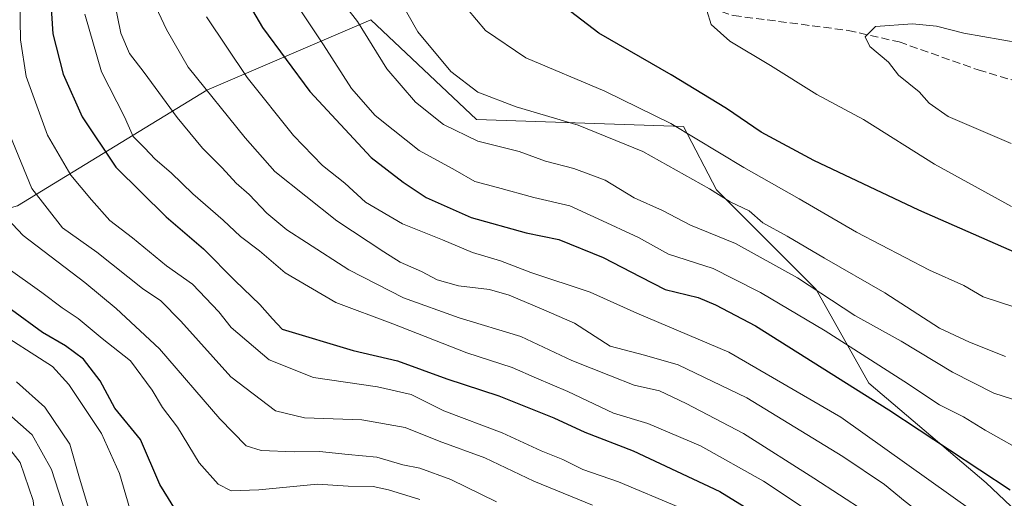
# Model space of a CAD drawing. Units: metres. Extents: x 589723 to 593144, y 4779919 to 4782278.
# Drawn here: x 592721 to 592922, y 4781041 to 4781138 of the extents above; entities that cross this region are included whole.
import ezdxf

# ---------------------------------------------------------------- set-up
doc = ezdxf.new("R2010")
doc.units = ezdxf.units.M
doc.header["$MEASUREMENT"] = 0
doc.linetypes.add('DGN Style 3', pattern=[2.307223458686699, 1.648016756204785, -0.6592067024819142])
for name, color, linetype, lineweight in [('Arbolado forestal CxS', 92, 'Continuous', 0), ('Curva de nivel maestra', 30, 'Continuous', 30), ('Curva de nivel normal', 30, 'Continuous', 0), ('Pastizal CxS', 92, 'Continuous', 0), ('Senda', 7, 'DGN Style 3', 0)]:
    doc.layers.add(name, color=color, linetype=linetype, lineweight=lineweight)

msp = doc.modelspace()

# ---------------------------------------------------------------- linework, layer by layer
at = {"layer": 'Arbolado forestal CxS', "color": 92, "linetype": 'Continuous', "lineweight": 0}
for points in [[(593127.6031999999, 4780937.466800001, 258.7483999999968), (593118.466, 4780944.428300001, 264.3389000000025), (593093.9919999996, 4780957.657500001, 270.0169000000024), (593074.1482999995, 4780965.595100001, 269.0776999999944), (593058.9347000001, 4780979.4857, 270.2258000000002), (593035.7835999997, 4780988.0847, 268.0017999999982), (593017.9243000001, 4780993.376399999, 266.5366999999969), (592996.0959999999, 4780996.0222, 261.7786000000052), (592972.9448999995, 4780996.0222, 254.4268000000011), (592954.5384999998, 4781009.633099999, 249.5212000000029), (592939.3552000001, 4781023.646500001, 245.9135999999999), (592917.8850999996, 4781043.923699999, 249.4458000000013), (592894.0301000001, 4781064.2005, 252.4998000000051), (592883.2953000005, 4781083.2849, 260.901199999993), (592863.0182999996, 4781103.5625, 265.9383999999991), (592856.2854000004, 4781116.4165, 270.7180999999982), (592814.1152999997, 4781117.875299999, 262.873900000006), (592792.6454999996, 4781138.153100001, 261.1989000000031), (592759.2487000005, 4781123.8391, 240.1076999999932), (592720.6891000001, 4781100.272100001, 211.8098999999929), (592695.3327000003, 4781093.1505, 196.3059000000067), (592656.4250999996, 4781090.2457, 177.1967000000004)], [(592720.6891000001, 4781100.272100001, 211.8098999999929), (592759.2487000005, 4781123.8391, 240.1076999999932), (592792.6454999996, 4781138.153100001, 261.1989000000031), (592814.1152999997, 4781117.875299999, 262.873900000006), (592856.2854000004, 4781116.4165, 270.7180999999982), (592863.0182999996, 4781103.5625, 265.9383999999991), (592883.2953000005, 4781083.2849, 260.901199999993), (592894.0301000001, 4781064.2005, 252.4998000000051), (592917.8850999996, 4781043.923699999, 249.4458000000013), (592939.3552000001, 4781023.646500001, 245.9135999999999)]]:
    msp.add_polyline3d(points, dxfattribs=at)
at = {"layer": 'Curva de nivel maestra', "color": 30, "linetype": 'Continuous', "lineweight": 30, "flags": 128}
for points, elevation in [([(592763.3099999996, 4781148.9801), (592770.5899999999, 4781136.5701), (592780.2000000002, 4781123.590100001), (592792.7100000001, 4781110.1501), (592799.2300000006, 4781105.140100001), (592803.9100000003, 4781102.020099999), (592813.0300000003, 4781097.9301), (592824.2300000006, 4781094.8301), (592830.8899999997, 4781093.4801), (592839.9000000004, 4781089.790100001), (592847.4900000002, 4781085.880100001), (592852.54, 4781083.2601), (592859.2699999996, 4781081.6601), (592862.8099999996, 4781080.1601), (592870.9400000004, 4781075.860099999), (592898.0800000001, 4781058.770099999), (592922.79, 4781042.5101)], 250), ([(592727.2699999996, 4781144.6601), (592727.8799999999, 4781135.270099999), (592730.0099999999, 4781127.0701), (592733.8300000001, 4781118.4001), (592740.7199999997, 4781108.140100001), (592750.9299999997, 4781098.050100001), (592758.54, 4781091.5701), (592764.9699999997, 4781085.030099999), (592770.04, 4781080.2501), (592772.6100000005, 4781077.300100001), (592774.5700000003, 4781075.220100001), (592789.0300000003, 4781070.860099999), (592798.0499999998, 4781068.770099999), (592808.0700000003, 4781065.130100001), (592818.6500000004, 4781061.620100001), (592829.8899999997, 4781057.200099999), (592836.1799999997, 4781054.280099999), (592845.9900000002, 4781050.450099999), (592863.6699999999, 4781042.1801), (592882.7400000002, 4781030.420100001)], 225), ([(592929.8600000005, 4781088.170100001), (592904.1600000003, 4781099.4001), (592882.8200000003, 4781109.550100001), (592872.1100000005, 4781115.2601), (592865, 4781120.100099999), (592853.7800000003, 4781126.9301), (592839, 4781135.460100001), (592832.0800000001, 4781140.710100001)], 275), ([(592753.75, 4781037.030099999), (592749.6699999999, 4781043.610099999), (592745.6900000004, 4781052.7501), (592740.4800000004, 4781059.1601), (592737.5, 4781064.710100001), (592734.0999999996, 4781069.110099999), (592730.4600000001, 4781071.840100001), (592725.79, 4781074.520099999), (592719.4299999997, 4781079.1601)], 200)]:
    msp.add_lwpolyline(points, dxfattribs=dict(at, elevation=elevation))
at = {"layer": 'Curva de nivel normal', "color": 30, "linetype": 'Continuous', "lineweight": 0, "flags": 128}
for points, elevation in [([(592795.9900000002, 4781146.619999999), (592802.1600000003, 4781135.730000001), (592808.8799999999, 4781127.600000001), (592814.3700000001, 4781123.430000001), (592822.1699999999, 4781120.430000001), (592834.8499999996, 4781116.710000001), (592848.0099999999, 4781111.390000001), (592861.5599999996, 4781103.730000001), (592865.7400000002, 4781101.130000001), (592869.6399999997, 4781099.289999999), (592872.4100000003, 4781096.859999999), (592877.3499999996, 4781094.16), (592884.9699999997, 4781089.640000001), (592897.25, 4781082.630000001), (592908.4100000003, 4781075.42), (592914.4699999997, 4781072.58), (592921.7999999998, 4781069.619999999)], 265), ([(592924.0300000003, 4781020.960000001), (592911.8700000001, 4781032.130000001), (592901.4100000003, 4781040.17), (592897.1799999997, 4781043.609999999), (592888.7400000002, 4781049.32), (592869.1699999999, 4781061.210000001), (592855.2000000002, 4781067.980000001), (592848.2999999998, 4781069.949999999), (592841.3499999996, 4781071.74), (592834.0700000003, 4781076.439999999), (592827.3899999997, 4781079.350000001), (592820.7800000003, 4781082.130000001), (592816.7999999998, 4781083.27), (592810.4800000006, 4781084), (592806.1200000001, 4781085.279999999), (592802.9199999999, 4781086.939999999), (592798.5800000001, 4781088.82), (592795.2800000003, 4781090.960000001), (592785.6600000003, 4781097.26), (592773.0899999999, 4781107.32), (592767.0300000003, 4781114.119999999), (592755.4299999997, 4781128.51), (592751.0099999999, 4781136.189999999), (592747.2800000003, 4781144.189999999)], 240), ([(592721.1500000004, 4781142.199999999), (592721.2800000003, 4781134.109999999), (592722.4400000004, 4781126.619999999), (592726.8200000003, 4781114.680000001), (592731.5300000003, 4781106.550000001), (592735.7400000002, 4781101.539999999), (592739.4900000002, 4781097.300000001), (592744.0899999999, 4781093.810000001), (592751.0300000003, 4781088.09), (592756.29, 4781084.34), (592761.6900000004, 4781078.74), (592764.1600000003, 4781075.550000001), (592771.9199999999, 4781068.980000001), (592780.9500000002, 4781065.380000001), (592793.9500000002, 4781063.51), (592800.8499999996, 4781061.890000001), (592807.4500000002, 4781058.609999999), (592819.3499999996, 4781054.15), (592827.2699999996, 4781050.460000001), (592831.7000000002, 4781048.689999999), (592835.75, 4781046.689999999), (592843.0099999999, 4781044.119999999), (592855.3499999996, 4781039)], 220), ([(592740.3799999999, 4781142.09), (592741.7100000001, 4781135.430000001), (592743.5099999999, 4781131.300000001), (592746.4600000001, 4781127.460000001), (592753.1600000003, 4781118.25), (592758.3200000003, 4781112.039999999), (592762.3200000003, 4781108.039999999), (592765.1900000004, 4781104.91), (592767.8700000001, 4781102.59), (592771.4400000004, 4781098.800000001), (592775.4800000006, 4781095.390000001), (592779.5099999999, 4781092.869999999), (592788.1399999997, 4781087.289999999), (592799.29, 4781081.57), (592810.5899999999, 4781077.52), (592823.1799999997, 4781073.710000001), (592833.54, 4781068.859999999), (592841.4199999999, 4781065.74), (592846.2000000002, 4781063.810000001), (592851.3799999999, 4781062.66), (592856.79, 4781060.09), (592868.4699999997, 4781054.01), (592882.8300000001, 4781044.869999999), (592893.2199999997, 4781038.09)], 235), ([(592930.2300000006, 4781058.720000001), (592919.4699999997, 4781062.16), (592911, 4781066.480000001), (592900.5899999999, 4781072.76), (592891.1500000004, 4781077.99), (592879.5099999999, 4781085.630000001), (592866.8399999999, 4781092.66), (592857.6699999999, 4781096.390000001), (592851.9800000006, 4781099.369999999), (592846.2400000002, 4781101.960000001), (592840.29, 4781105.5), (592833.9100000003, 4781107.930000001), (592828.1600000003, 4781109.41), (592822.8099999996, 4781111.359999999), (592814.3799999999, 4781113.470000001), (592807.4299999997, 4781116.82), (592801.6900000004, 4781121.380000001), (592795.8700000001, 4781128.180000001), (592789.9199999999, 4781137.82), (592786.04, 4781142.82)], 260), ([(592926.6399999997, 4781078.75), (592917.2699999996, 4781081.76), (592913.3700000001, 4781084.109999999), (592906.3399999999, 4781087.24), (592891.4600000001, 4781094.960000001), (592879.8399999999, 4781101.699999999), (592868.5800000001, 4781108.09), (592853.6699999999, 4781117.060000001), (592840.2699999996, 4781123.619999999), (592824.1799999997, 4781130.41), (592815.9900000002, 4781136), (592810.4900000002, 4781142.57)], 270), ([(592734.4000000004, 4781139.289999999), (592737.7999999998, 4781127.550000001), (592742.4500000002, 4781118.380000001), (592744.2199999997, 4781114.430000001), (592746.54, 4781112.109999999), (592748.7199999997, 4781109.77), (592751.9500000002, 4781107.01), (592756.3600000005, 4781102.75), (592762.54, 4781097.4), (592766.0999999996, 4781094.039999999), (592769.9299999997, 4781091.119999999), (592775.1900000004, 4781086.689999999), (592785.4600000001, 4781080.609999999), (592797.0800000001, 4781076.279999999), (592812.1699999999, 4781070.380000001), (592821.3799999999, 4781067.430000001), (592826.3200000003, 4781065.25), (592832.7300000006, 4781062.550000001), (592842.0499999998, 4781058.140000001), (592849.0300000003, 4781056.039999999), (592859.7400000002, 4781051.460000001), (592872.5800000001, 4781044.27), (592889.5800000001, 4781032.960000001)], 230), ([(592777.9600000001, 4781140.600000001), (592782.9699999997, 4781133.060000001), (592788.7000000002, 4781124.16), (592793.4900000002, 4781118.699999999), (592797.1299999999, 4781115.74), (592802.4800000006, 4781111.529999999), (592809.79, 4781107.529999999), (592813.8200000003, 4781105.220000001), (592818.4299999997, 4781104.029999999), (592825.7999999998, 4781102.02), (592833.1299999999, 4781100.32), (592838.8799999999, 4781097.67), (592847.1299999999, 4781093.859999999), (592853.2400000002, 4781090.470000001), (592862.2800000003, 4781087.550000001), (592866.4199999999, 4781085.480000001), (592871.9400000004, 4781082.66), (592885.0800000001, 4781074.84), (592901.1100000005, 4781064.65), (592908.3799999999, 4781059.800000001), (592913.2999999998, 4781057.359999999), (592917.6600000003, 4781054.65), (592926.8399999999, 4781049.52)], 255), ([(592923.0199999996, 4781100.199999999), (592907.3899999997, 4781108.810000001), (592892.9299999997, 4781117.850000001), (592883.4400000004, 4781122.930000001), (592873.9600000001, 4781128.880000001), (592865.7100000001, 4781133.83), (592861.8700000001, 4781137.180000001), (592861.0499999998, 4781140.050000001)], 280), ([(592759.1799999997, 4781138.75), (592767.4699999997, 4781126.42), (592776.8600000005, 4781114.59), (592782.7800000003, 4781108.51), (592787.3099999996, 4781104.880000001), (592791.5599999996, 4781101.02), (592799.0599999996, 4781096.67), (592807.2300000006, 4781093.41), (592813.3399999999, 4781090.82), (592819.04, 4781089.09), (592825.2000000002, 4781086.75), (592837.2599999999, 4781082.76), (592846.7400000002, 4781078.449999999), (592865.5199999996, 4781070.52), (592888.2800000003, 4781057.33), (592915.1799999997, 4781038.180000001), (592925.6200000001, 4781029.430000001)], 245), ([(592923, 4781112.980000001), (592910.1600000003, 4781118.51), (592906.29, 4781121.189999999), (592904.2300000006, 4781123.52), (592900.04, 4781126.859999999), (592898.0300000003, 4781129.52), (592894.1699999999, 4781132.74), (592893.2300000006, 4781134.720000001), (592895.3799999999, 4781136.779999999), (592902.9100000003, 4781137.300000001), (592907.7999999998, 4781136.859999999), (592913.3700000001, 4781135.42), (592924.9400000004, 4781133.380000001)], 285), ([(592717.5700000003, 4781118.560000001), (592723.6100000005, 4781103.800000001), (592729.8300000001, 4781095.82), (592736.8099999996, 4781090.880000001), (592746.1399999997, 4781083.449999999), (592749.8499999996, 4781080.980000001), (592753.9400000004, 4781076.84), (592764.1399999997, 4781065.5), (592773.2199999997, 4781058.609999999), (592779.1100000005, 4781057.15), (592790.7800000003, 4781056.75), (592799.5999999996, 4781055.180000001), (592806.5300000003, 4781052.42), (592815.79, 4781049.050000001), (592825.7699999996, 4781044.310000001), (592837.75, 4781039.390000001)], 215), ([(592818.1799999997, 4781040.07), (592808.8700000001, 4781044.630000001), (592802.5599999996, 4781046.949999999), (592799.1500000004, 4781047.609999999), (592793.8499999996, 4781049.189999999), (592787.9900000002, 4781049.680000001), (592782.1799999997, 4781050.33), (592777.0199999996, 4781050.24), (592770.3200000003, 4781050.52), (592767.2199999997, 4781051.480000001), (592761.8899999997, 4781056.960000001), (592749.6100000005, 4781071.199999999), (592740.7400000002, 4781079.430000001), (592734.4100000003, 4781084.720000001), (592721.8399999999, 4781094.279999999), (592715.3399999999, 4781101.119999999)], 210), ([(592802.5800000001, 4781040.52), (592796.2300000006, 4781042.539999999), (592793.0899999999, 4781043.230000001), (592787.9699999997, 4781043.25), (592781.7599999999, 4781043.66), (592769.7999999998, 4781042.51), (592764.1500000004, 4781042.32), (592761.5300000003, 4781043.680000001), (592757.6699999999, 4781048.029999999), (592753.2400000002, 4781055.289999999), (592750.2000000002, 4781059.26), (592748.0999999996, 4781062.82), (592743.6799999997, 4781068.74), (592737.9400000004, 4781073.33), (592733.0099999999, 4781077.4), (592729.79, 4781079.52), (592725.6500000004, 4781082.699999999), (592718.3200000003, 4781087.869999999)], 205), ([(592703.1399999997, 4781083.369999999), (592727.7999999998, 4781067.630000001), (592731.1500000004, 4781063.939999999), (592737.7999999998, 4781053.949999999), (592741.4800000004, 4781045.869999999), (592744.0099999999, 4781037.060000001)], 195), ([(592720.4500000002, 4781064.5), (592726.2699999996, 4781059.32), (592731.3099999996, 4781051.84), (592733.29, 4781044.91), (592738.0300000003, 4781029.109999999)], 190), ([(592717.1299999999, 4781059.449999999), (592723.6600000003, 4781053.710000001), (592727.5800000001, 4781046.640000001), (592730.4600000001, 4781037.850000001)], 185), ([(592715.9299999997, 4781054.779999999), (592721.1900000004, 4781048.060000001), (592723.8799999999, 4781040.32), (592725.1299999999, 4781029.189999999), (592724.3499999996, 4781019.039999999), (592723.4600000001, 4781016.26), (592721.5099999999, 4781015.050000001), (592720.0099999999, 4781013.230000001)], 180)]:
    msp.add_lwpolyline(points, dxfattribs=dict(at, elevation=elevation))
at = {"layer": 'Pastizal CxS', "color": 92, "linetype": 'Continuous', "lineweight": 0}
for points in [[(592939.3552000001, 4781023.646500001, 245.9135999999999), (592917.8850999996, 4781043.923699999, 249.4458000000013), (592894.0301000001, 4781064.2005, 252.4998000000051), (592883.2953000005, 4781083.2849, 260.901199999993), (592863.0182999996, 4781103.5625, 265.9383999999991), (592856.2854000004, 4781116.4165, 270.7180999999982), (592814.1152999997, 4781117.875299999, 262.873900000006), (592792.6454999996, 4781138.153100001, 261.1989000000031), (592759.2487000005, 4781123.8391, 240.1076999999932), (592720.6891000001, 4781100.272100001, 211.8098999999929), (592695.3327000003, 4781093.1505, 196.3059000000067), (592656.4250999996, 4781090.2457, 177.1967000000004), (592659.3280999997, 4781111.743899999, 172.5525000000052), (592663.9735000003, 4781123.945900001, 171.6389999999956), (592672.1032999996, 4781134.986300001, 176.6233000000066), (592676.1694999998, 4781160.551899999, 185.2657999999938)], [(593127.6031999999, 4780937.466800001, 258.7483999999968), (593118.466, 4780944.428300001, 264.3389000000025), (593093.9919999996, 4780957.657500001, 270.0169000000024), (593074.1482999995, 4780965.595100001, 269.0776999999944), (593058.9347000001, 4780979.4857, 270.2258000000002), (593035.7835999997, 4780988.0847, 268.0017999999982), (593017.9243000001, 4780993.376399999, 266.5366999999969), (592996.0959999999, 4780996.0222, 261.7786000000052), (592972.9448999995, 4780996.0222, 254.4268000000011), (592954.5384999998, 4781009.633099999, 249.5212000000029), (592939.3552000001, 4781023.646500001, 245.9135999999999), (592917.8850999996, 4781043.923699999, 249.4458000000013), (592894.0301000001, 4781064.2005, 252.4998000000051), (592883.2953000005, 4781083.2849, 260.901199999993), (592863.0182999996, 4781103.5625, 265.9383999999991), (592856.2854000004, 4781116.4165, 270.7180999999982), (592814.1152999997, 4781117.875299999, 262.873900000006), (592792.6454999996, 4781138.153100001, 261.1989000000031), (592759.2487000005, 4781123.8391, 240.1076999999932), (592720.6891000001, 4781100.272100001, 211.8098999999929), (592695.3327000003, 4781093.1505, 196.3059000000067), (592656.4250999996, 4781090.2457, 177.1967000000004)]]:
    msp.add_polyline3d(points, dxfattribs=at)
at = {"layer": 'Senda', "color": 7, "linetype": 'DGN Style 3', "lineweight": 0}
msp.add_polyline3d([(592835.3901000004, 4781147.840100001, 276.3396000000066), (592848.5500999996, 4781144.710100001, 278.1281000000017), (592866.4700999996, 4781139.0101, 280.6843999999983), (592889.8101000005, 4781135.9901, 284.2492999999959), (592900.1501000002, 4781133.6501, 285.5515000000014), (592916.2801000001, 4781127.950099999, 287.2219000000041), (592926.8501000004, 4781124.8101, 287.7682000000059), (592965.5301000001, 4781117.530099999, 291.2875000000058), (592975.4401000004, 4781114.720100001, 292.593200000003), (592987.4200999998, 4781110.4001, 305.1897999999928), (592996.4200999998, 4781106.9801, 303.204700000002), (593004.7301000003, 4781101.6501, 302.9824999999983), (593017.1101000002, 4781093.360099999, 309.9735999999975), (593040.6801000005, 4781079.610099999, 310.0409999999974), (593062.0000999998, 4781063.120100001, 314.9020000000019), (593069.1300999997, 4781058.170100001, 311.413400000005), (593082.0800999999, 4781048.5801, 311.7231000000029), (593089.6901000004, 4781043.8201, 311.0253999999986), (593097.6300999997, 4781040.3101, 311.9560999999958), (593102.4101, 4781038.640100001, 310.2005999999965), (593107.3601000002, 4781037.200099999, 309.2774999999965), (593112.6700999998, 4781036.200099999, 309.2541000000056), (593126.2735000001, 4781034.479699999, 310.5078000000067)], dxfattribs=at)

doc.saveas('drawing.dxf')
